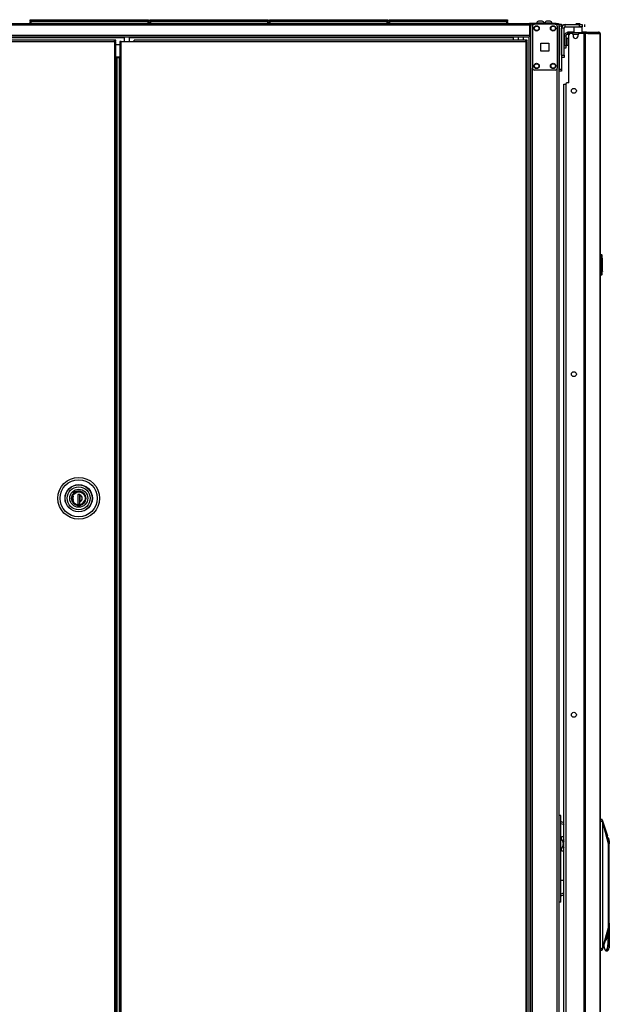
# Model space of a CAD drawing. Units: inches. Extents: x -256 to 40, y -66 to 171.
# Drawn here: x -234 to -205, y 49 to 96 of the extents above; entities that cross this region are included whole.
import ezdxf

# ---------------------------------------------------------------- set-up
doc = ezdxf.new("R2010")
doc.units = ezdxf.units.IN
doc.header["$MEASUREMENT"] = 0
doc.layers.add('TFR-TRI', color=7, linetype='CONTINUOUS')

msp = doc.modelspace()

# ---------------------------------------------------------------- linework, layer by layer
at = {"layer": 'TFR-TRI', "color": 30, "linetype": 'Continuous'}
for p, q in [((-253.022, 95.746), (-209.03, 95.746)), ((-253.022, 95.675), (-209.03, 95.675)), ((-207.751, 95.746), (-209.03, 95.746)), ((-209.03, 95.746), (-209.03, 95.725)), ((-209.03, 95.725), (-209.03, 95.675)), ((-209.03, 95.707), (-208.953, 95.707)), ((-209.03, 95.675), (-209.03, 95.175)), ((-207.751, 95.746), (-207.667, 95.746)), ((-207.751, 95.707), (-207.751, 95.746)), ((-207.667, 95.746), (-207.633, 95.746)), ((-207.633, 95.746), (-207.633, 95.707)), ((-207.306, 95.579), (-207.306, 95.697)), ((-207.306, 95.697), (-206.617, 95.697)), ((-206.617, 95.579), (-206.617, 95.697)), ((-206.617, 95.697), (-206.533, 95.697)), ((-206.533, 95.697), (-206.499, 95.697)), ((-206.499, 95.697), (-206.499, 95.579)), ((-206.36, 95.579), (-206.36, 95.697)), ((-207.483, 94.22), (-207.483, 95.52)), ((-207.365, 95.52), (-207.483, 95.52)), ((-207.365, 94.22), (-207.365, 95.52)), ((-207.306, 95.579), (-206.617, 95.579)), ((-207.186, 95.331), (-207.199, 95.331)), ((-207.199, 95.291), (-207.199, 95.331)), ((-207.199, 95.291), (-207.186, 95.291)), ((-207.151, 95.331), (-207.186, 95.331)), ((-207.186, 95.291), (-207.151, 95.291)), ((-206.892, 95.331), (-207.151, 95.331)), ((-207.151, 95.331), (-207.151, 95.291)), ((-207.151, 95.291), (-207.144, 95.291)), ((-206.991, 95.26), (-207.07, 95.26)), ((-206.883, 95.579), (-206.892, 95.569)), ((-206.892, 95.569), (-206.892, 95.291)), ((-206.835, 95.569), (-206.892, 95.569)), ((-206.696, 95.569), (-206.835, 95.569)), ((-206.556, 95.569), (-206.696, 95.569)), ((-206.416, 95.26), (-206.637, 95.26)), ((-206.533, 95.579), (-206.617, 95.579)), ((-206.499, 95.569), (-206.556, 95.569)), ((-206.499, 95.579), (-206.533, 95.579)), ((-206.499, 95.569), (-206.509, 95.579)), ((-206.499, 95.291), (-206.499, 95.569)), ((-206.373, 95.331), (-206.499, 95.331)), ((-206.373, 95.26), (-206.416, 95.26)), ((-206.416, 95.26), (-206.416, 13.339)), ((-206.294, 95.331), (-206.373, 95.331)), ((-206.347, 95.26), (-206.373, 95.26)), ((-206.226, 95.26), (-206.347, 95.26)), ((-206.347, 95.26), (-206.347, 13.339)), ((-206.309, 95.291), (-206.301, 95.291)), ((-206.301, 95.291), (-206.294, 95.291)), ((-206.246, 95.31), (-206.294, 95.331)), ((-206.294, 95.291), (-206.294, 95.331)), ((-206.294, 95.331), (-205.705, 95.331)), ((-206.273, 95.282), (-206.294, 95.291)), ((-206.264, 95.26), (-206.273, 95.282)), ((-206.226, 95.26), (-206.246, 95.31)), ((-206.226, 95.26), (-205.637, 95.26)), ((-205.696, 95.331), (-205.705, 95.331)), ((-205.657, 95.31), (-205.705, 95.331)), ((-205.696, 95.33), (-205.696, 95.331)), ((-205.637, 95.26), (-205.657, 95.31)), ((-205.627, 95.26), (-205.637, 95.26)), ((-205.625, 95.26), (-205.627, 95.26)), ((-205.627, 95.26), (-205.627, 13.339)), ((-205.625, 13.339), (-205.625, 95.26)), ((-205.625, 95.26), (-205.625, 95.26)), ((-253.022, 95.175), (-209.03, 95.175)), ((-253.022, 95.104), (-209.03, 95.104)), ((-252.235, 95.073), (-228.502, 95.073)), ((-228.696, 94.882), (-228.714, 94.882)), ((-228.714, 94.882), (-228.714, 14.154)), ((-228.651, 94.882), (-228.696, 94.882)), ((-228.651, 94.882), (-228.029, 94.882)), ((-228.651, 14.154), (-228.651, 94.882)), ((-228.246, 95.073), (-209.818, 95.073)), ((-209.206, 94.945), (-228.029, 94.945)), ((-228.029, 94.927), (-228.029, 94.945)), ((-228.029, 94.882), (-228.029, 94.927)), ((-228.029, 94.882), (-209.206, 94.882)), ((-209.818, 95.104), (-209.818, 95.095)), ((-209.818, 95.095), (-209.818, 95.073)), ((-209.818, 95.073), (-209.818, 94.945)), ((-209.143, 94.945), (-209.206, 94.945)), ((-209.206, 94.927), (-209.206, 94.945)), ((-209.206, 94.882), (-209.206, 94.927)), ((-209.143, 94.913), (-209.206, 94.913)), ((-209.206, 94.882), (-209.206, 14.154)), ((-209.206, 94.882), (-209.162, 94.882)), ((-209.162, 94.882), (-209.143, 94.882)), ((-209.143, 94.913), (-209.143, 94.945)), ((-209.143, 14.154), (-209.143, 94.882)), ((-209.03, 95.175), (-209.03, 95.125)), ((-209.03, 95.125), (-209.03, 95.104)), ((-207.129, 92.89), (-207.129, 95.201)), ((-206.932, 95.201), (-206.932, 95.142)), ((-206.696, 95.142), (-206.696, 95.201)), ((-207.483, 94.22), (-207.365, 94.22)), ((-207.365, 94.102), (-207.483, 94.102)), ((-207.365, 94.22), (-207.365, 94.137)), ((-207.365, 94.137), (-207.365, 94.102)), ((-207.129, 92.89), (-207.227, 92.89)), ((-207.286, 92.831), (-207.286, 15.768))]:
    msp.add_line(p, q, dxfattribs=at)
at = {"layer": 'TFR-TRI', "color": 215, "linetype": 'Continuous'}
for p, q in [((-233.016, 95.926), (-233.01, 95.926)), ((-233.016, 95.877), (-233.016, 95.926)), ((-232.985, 95.846), (-233.016, 95.877)), ((-233.01, 95.877), (-233.016, 95.877)), ((-233.01, 95.926), (-232.996, 95.926)), ((-232.996, 95.877), (-233.01, 95.877)), ((-232.996, 95.926), (-227.356, 95.926)), ((-232.996, 95.926), (-232.996, 95.877)), ((-232.996, 95.877), (-227.356, 95.877)), ((-232.996, 95.877), (-232.985, 95.846)), ((-227.336, 95.877), (-227.367, 95.846)), ((-227.367, 95.846), (-227.356, 95.877)), ((-227.356, 95.926), (-227.342, 95.926)), ((-227.356, 95.877), (-227.356, 95.926)), ((-227.342, 95.877), (-227.356, 95.877)), ((-227.342, 95.926), (-227.336, 95.926)), ((-227.336, 95.877), (-227.342, 95.877)), ((-227.336, 95.926), (-227.336, 95.877)), ((-227.268, 95.926), (-227.262, 95.926)), ((-227.268, 95.877), (-227.268, 95.926)), ((-227.237, 95.846), (-227.268, 95.877)), ((-227.262, 95.877), (-227.268, 95.877)), ((-227.262, 95.926), (-227.248, 95.926)), ((-227.248, 95.877), (-227.262, 95.877)), ((-227.248, 95.926), (-221.608, 95.926)), ((-227.248, 95.926), (-227.248, 95.877)), ((-227.248, 95.877), (-221.608, 95.877)), ((-227.248, 95.877), (-227.237, 95.846)), ((-221.588, 95.877), (-221.619, 95.846)), ((-221.619, 95.846), (-221.608, 95.877)), ((-221.608, 95.926), (-221.594, 95.926)), ((-221.608, 95.877), (-221.608, 95.926)), ((-221.594, 95.877), (-221.608, 95.877)), ((-221.594, 95.926), (-221.588, 95.926)), ((-221.588, 95.877), (-221.594, 95.877)), ((-221.588, 95.926), (-221.588, 95.877)), ((-221.52, 95.926), (-221.514, 95.926)), ((-221.52, 95.877), (-221.52, 95.926)), ((-221.489, 95.846), (-221.52, 95.877)), ((-221.514, 95.877), (-221.52, 95.877)), ((-221.514, 95.926), (-221.5, 95.926)), ((-221.5, 95.877), (-221.514, 95.877)), ((-221.5, 95.926), (-215.86, 95.926)), ((-221.5, 95.926), (-221.5, 95.877)), ((-221.5, 95.877), (-215.86, 95.877)), ((-221.5, 95.877), (-221.489, 95.846)), ((-215.84, 95.877), (-215.871, 95.846)), ((-215.871, 95.846), (-215.86, 95.877)), ((-215.86, 95.926), (-215.846, 95.926)), ((-215.86, 95.877), (-215.86, 95.926)), ((-215.846, 95.877), (-215.86, 95.877)), ((-215.846, 95.926), (-215.84, 95.926)), ((-215.84, 95.877), (-215.846, 95.877)), ((-215.84, 95.926), (-215.84, 95.877)), ((-215.772, 95.926), (-215.766, 95.926)), ((-215.772, 95.877), (-215.772, 95.926)), ((-215.741, 95.846), (-215.772, 95.877)), ((-215.766, 95.877), (-215.772, 95.877)), ((-215.766, 95.926), (-215.752, 95.926)), ((-215.752, 95.877), (-215.766, 95.877)), ((-215.752, 95.926), (-210.112, 95.926)), ((-215.752, 95.926), (-215.752, 95.877)), ((-215.752, 95.877), (-210.112, 95.877)), ((-215.752, 95.877), (-215.741, 95.846)), ((-210.092, 95.877), (-210.123, 95.846)), ((-210.123, 95.846), (-210.112, 95.877)), ((-210.112, 95.926), (-210.098, 95.926)), ((-210.112, 95.877), (-210.112, 95.926)), ((-210.098, 95.877), (-210.112, 95.877)), ((-210.098, 95.926), (-210.092, 95.926)), ((-210.092, 95.877), (-210.098, 95.877)), ((-210.092, 95.926), (-210.092, 95.877)), ((-207.601, 95.678), (-207.601, 95.707)), ((-207.601, 95.707), (-207.483, 95.707)), ((-207.601, 95.608), (-207.601, 95.678)), ((-207.483, 95.707), (-207.483, 95.678)), ((-207.483, 95.678), (-207.483, 95.608)), ((-207.601, 95.608), (-207.601, 93.541)), ((-207.483, 95.608), (-207.601, 95.608)), ((-207.483, 95.608), (-207.483, 93.541)), ((-207.601, 93.472), (-207.601, 93.541)), ((-207.601, 93.541), (-207.483, 93.541)), ((-207.601, 93.443), (-207.601, 93.472)), ((-207.483, 93.443), (-207.601, 93.443)), ((-207.483, 93.541), (-207.483, 93.472)), ((-207.483, 93.472), (-207.483, 93.443))]:
    msp.add_line(p, q, dxfattribs=at)
at = {"layer": 'TFR-TRI', "color": 12, "linetype": 'Continuous'}
for p, q in [((-233.016, 95.846), (-233.01, 95.846)), ((-233.016, 95.746), (-233.016, 95.846)), ((-232.996, 95.766), (-233.016, 95.746)), ((-233.01, 95.846), (-232.996, 95.846)), ((-227.356, 95.846), (-232.996, 95.846)), ((-232.996, 95.846), (-232.996, 95.766)), ((-232.996, 95.766), (-227.356, 95.766)), ((-227.356, 95.846), (-227.342, 95.846)), ((-227.356, 95.766), (-227.356, 95.846)), ((-227.336, 95.746), (-227.356, 95.766)), ((-227.342, 95.846), (-227.336, 95.846)), ((-227.336, 95.846), (-227.336, 95.746)), ((-227.268, 95.846), (-227.262, 95.846)), ((-227.268, 95.746), (-227.268, 95.846)), ((-227.248, 95.766), (-227.268, 95.746)), ((-227.262, 95.846), (-227.248, 95.846)), ((-221.608, 95.846), (-227.248, 95.846)), ((-227.248, 95.846), (-227.248, 95.766)), ((-227.248, 95.766), (-221.608, 95.766)), ((-221.608, 95.846), (-221.594, 95.846)), ((-221.608, 95.766), (-221.608, 95.846)), ((-221.588, 95.746), (-221.608, 95.766)), ((-221.594, 95.846), (-221.588, 95.846)), ((-221.588, 95.846), (-221.588, 95.746)), ((-221.52, 95.846), (-221.514, 95.846)), ((-221.52, 95.746), (-221.52, 95.846)), ((-221.5, 95.766), (-221.52, 95.746)), ((-221.514, 95.846), (-221.5, 95.846)), ((-215.86, 95.846), (-221.5, 95.846)), ((-221.5, 95.846), (-221.5, 95.766)), ((-221.5, 95.766), (-215.86, 95.766)), ((-215.86, 95.846), (-215.846, 95.846)), ((-215.86, 95.766), (-215.86, 95.846)), ((-215.84, 95.746), (-215.86, 95.766)), ((-215.846, 95.846), (-215.84, 95.846)), ((-215.84, 95.846), (-215.84, 95.746)), ((-215.772, 95.846), (-215.766, 95.846)), ((-215.772, 95.746), (-215.772, 95.846)), ((-215.752, 95.766), (-215.772, 95.746)), ((-215.766, 95.846), (-215.752, 95.846)), ((-210.112, 95.846), (-215.752, 95.846)), ((-215.752, 95.846), (-215.752, 95.766)), ((-215.752, 95.766), (-210.112, 95.766)), ((-210.112, 95.846), (-210.098, 95.846)), ((-210.112, 95.766), (-210.112, 95.846)), ((-210.092, 95.746), (-210.112, 95.766)), ((-210.098, 95.846), (-210.092, 95.846)), ((-210.092, 95.846), (-210.092, 95.746))]:
    msp.add_line(p, q, dxfattribs=at)
at = {"layer": 'TFR-TRI', "color": 153, "linetype": 'Continuous'}
for p, q in [((-228.464, 95.856), (-228.501, 95.856)), ((-228.491, 95.866), (-228.457, 95.866)), ((-228.374, 95.856), (-228.464, 95.856)), ((-228.457, 95.866), (-228.374, 95.866)), ((-228.374, 95.866), (-228.29, 95.866)), ((-228.283, 95.856), (-228.374, 95.856)), ((-228.29, 95.866), (-228.256, 95.866)), ((-228.246, 95.856), (-228.283, 95.856)), ((-228.501, 95.104), (-228.501, 94.882)), ((-228.246, 94.882), (-228.246, 95.104)), ((-209.574, 95.104), (-209.574, 94.945)), ((-209.318, 94.945), (-209.318, 95.104)), ((-231.012, 73.031), (-231.036, 72.904)), ((-230.953, 73.13), (-231.012, 73.031)), ((-230.857, 73.207), (-230.953, 73.13)), ((-230.741, 73.246), (-230.857, 73.207)), ((-230.625, 73.244), (-230.741, 73.246)), ((-230.517, 73.204), (-230.625, 73.244)), ((-230.423, 73.125), (-230.517, 73.204)), ((-230.363, 73.018), (-230.423, 73.125)), ((-230.343, 72.904), (-230.363, 73.018)), ((-231.036, 72.904), (-231.012, 72.777)), ((-231.012, 72.777), (-230.953, 72.678)), ((-230.953, 72.678), (-230.857, 72.6)), ((-230.857, 72.6), (-230.741, 72.561)), ((-230.741, 72.561), (-230.625, 72.563)), ((-230.625, 72.563), (-230.517, 72.603)), ((-230.517, 72.603), (-230.423, 72.683)), ((-230.423, 72.683), (-230.363, 72.79)), ((-230.363, 72.79), (-230.343, 72.904))]:
    msp.add_line(p, q, dxfattribs=at)
at = {"layer": 'TFR-TRI', "color": 173, "linetype": 'Continuous'}
for p, q in [((-208.977, 95.707), (-208.977, 12.132)), ((-208.922, 95.707), (-208.953, 95.707)), ((-208.883, 95.707), (-208.922, 95.707)), ((-208.883, 95.707), (-208.785, 95.707)), ((-208.883, 95.607), (-208.883, 95.707)), ((-207.794, 95.707), (-207.696, 95.707)), ((-207.696, 95.607), (-207.696, 95.707)), ((-207.696, 95.707), (-207.629, 95.707)), ((-207.629, 95.707), (-207.601, 95.707)), ((-207.601, 14.414), (-207.601, 95.707)), ((-209.056, 95.103), (-209.056, 12.132)), ((-208.883, 14.239), (-208.883, 93.6)), ((-207.696, 14.239), (-207.696, 93.6))]:
    msp.add_line(p, q, dxfattribs=at)
at = {"layer": 'TFR-TRI', "color": 124, "linetype": 'Continuous'}
for p, q in [((-207.794, 95.707), (-208.785, 95.707)), ((-208.883, 95.608), (-208.883, 93.6)), ((-207.696, 95.608), (-207.696, 93.6)), ((-208.476, 94.417), (-208.476, 94.791)), ((-208.476, 94.791), (-208.102, 94.791)), ((-208.102, 94.791), (-208.102, 94.417)), ((-208.102, 94.417), (-208.476, 94.417)), ((-207.794, 93.502), (-208.785, 93.502))]:
    msp.add_line(p, q, dxfattribs=at)
at = {"layer": 'TFR-TRI', "color": 3, "linetype": 'Continuous'}
for p, q in [((-208.694, 95.766), (-208.694, 95.746)), ((-208.639, 95.766), (-208.694, 95.766)), ((-208.507, 95.766), (-208.639, 95.766)), ((-208.569, 95.854), (-208.595, 95.854)), ((-208.507, 95.854), (-208.569, 95.854)), ((-208.444, 95.854), (-208.507, 95.854)), ((-208.374, 95.766), (-208.507, 95.766)), ((-208.418, 95.854), (-208.444, 95.854)), ((-208.32, 95.766), (-208.374, 95.766)), ((-208.32, 95.746), (-208.32, 95.766)), ((-208.304, 95.766), (-208.304, 95.746)), ((-208.249, 95.766), (-208.304, 95.766)), ((-208.117, 95.766), (-208.249, 95.766)), ((-208.179, 95.854), (-208.205, 95.854)), ((-208.117, 95.854), (-208.179, 95.854)), ((-208.054, 95.854), (-208.117, 95.854)), ((-207.985, 95.766), (-208.117, 95.766)), ((-208.028, 95.854), (-208.054, 95.854)), ((-207.93, 95.766), (-207.985, 95.766)), ((-207.93, 95.746), (-207.93, 95.766)), ((-207.371, 92.823), (-207.346, 92.823)), ((-207.371, 15.776), (-207.371, 92.823)), ((-207.346, 92.823), (-207.286, 92.823)), ((-205.541, 57.447), (-205.625, 57.454)), ((-205.625, 57.378), (-205.524, 57.378)), ((-205.543, 57.446), (-205.546, 57.447)), ((-205.544, 57.447), (-205.546, 57.447)), ((-205.541, 57.445), (-205.544, 57.447)), ((-205.54, 57.441), (-205.543, 57.446)), ((-205.538, 57.443), (-205.541, 57.445)), ((-205.537, 57.433), (-205.54, 57.441)), ((-205.537, 57.44), (-205.539, 57.441)), ((-205.537, 57.44), (-205.538, 57.443)), ((-205.532, 57.435), (-205.537, 57.44)), ((-205.534, 57.422), (-205.537, 57.433)), ((-205.531, 57.41), (-205.534, 57.422)), ((-205.527, 57.422), (-205.532, 57.435)), ((-205.528, 57.398), (-205.531, 57.41)), ((-205.524, 57.378), (-205.528, 57.398)), ((-205.522, 57.403), (-205.527, 57.422)), ((-205.397, 57.031), (-205.526, 57.419)), ((-205.522, 57.379), (-205.524, 57.378)), ((-205.517, 57.347), (-205.524, 57.378)), ((-205.52, 57.392), (-205.522, 57.403)), ((-205.52, 57.38), (-205.522, 57.379)), ((-205.517, 57.381), (-205.52, 57.392)), ((-205.518, 57.38), (-205.52, 57.38)), ((-205.517, 57.381), (-205.518, 57.38)), ((-205.508, 57.338), (-205.517, 57.381)), ((-205.513, 57.329), (-205.517, 57.347)), ((-205.51, 57.307), (-205.513, 57.329)), ((-205.505, 57.323), (-205.508, 57.338)), ((-205.505, 57.313), (-205.505, 57.323)), ((-205.505, 57.309), (-205.505, 57.313)), ((-205.51, 51.302), (-205.51, 57.307)), ((-205.508, 57.307), (-205.51, 57.307)), ((-205.506, 57.307), (-205.508, 57.307)), ((-205.506, 57.307), (-205.505, 57.309)), ((-205.506, 51.302), (-205.506, 57.307)), ((-205.23, 56.276), (-205.506, 57.307)), ((-205.269, 56.643), (-205.397, 57.031)), ((-205.295, 56.721), (-205.301, 56.74)), ((-205.235, 56.42), (-205.272, 56.651)), ((-205.254, 56.591), (-205.249, 56.588)), ((-205.249, 56.588), (-205.227, 56.545)), ((-205.23, 56.276), (-205.235, 56.42)), ((-205.227, 56.545), (-205.209, 56.478)), ((-205.209, 56.478), (-205.198, 56.392)), ((-205.198, 56.392), (-205.203, 56.337)), ((-205.198, 52.471), (-205.198, 56.392)), ((-205.23, 52.26), (-205.23, 56.276)), ((-205.225, 56.206), (-205.206, 56.276)), ((-205.225, 51.544), (-205.225, 56.206)), ((-205.205, 56.276), (-205.206, 56.276)), ((-205.203, 56.337), (-205.205, 56.276)), ((-205.199, 52.46), (-205.221, 52.576)), ((-205.506, 51.302), (-205.23, 52.26)), ((-205.252, 51.973), (-205.236, 52.114)), ((-205.236, 52.114), (-205.23, 52.26)), ((-205.209, 52.157), (-205.199, 52.217)), ((-205.205, 52.236), (-205.201, 52.329)), ((-205.201, 52.329), (-205.204, 52.423)), ((-205.202, 52.406), (-205.203, 52.339)), ((-205.203, 52.339), (-205.202, 52.271)), ((-205.198, 52.471), (-205.202, 52.406)), ((-205.202, 52.271), (-205.198, 52.206)), ((-205.193, 52.339), (-205.199, 52.46)), ((-205.199, 52.217), (-205.193, 52.339)), ((-205.198, 52.206), (-205.198, 51.288)), ((-205.399, 51.538), (-205.272, 51.882)), ((-205.296, 51.811), (-205.362, 51.638)), ((-205.296, 51.811), (-205.275, 51.869)), ((-205.275, 51.869), (-205.263, 51.918)), ((-205.263, 51.918), (-205.252, 51.973)), ((-205.249, 51.51), (-205.249, 52.001)), ((-205.524, 51.236), (-205.625, 51.236)), ((-205.625, 51.16), (-205.54, 51.168)), ((-205.546, 51.167), (-205.54, 51.172)), ((-205.543, 51.168), (-205.546, 51.167)), ((-205.546, 51.167), (-205.545, 51.167)), ((-205.545, 51.167), (-205.544, 51.167)), ((-205.544, 51.167), (-205.542, 51.168)), ((-205.54, 51.169), (-205.543, 51.168)), ((-205.542, 51.168), (-205.541, 51.168)), ((-205.541, 51.168), (-205.537, 51.171)), ((-205.54, 51.172), (-205.537, 51.179)), ((-205.538, 51.171), (-205.54, 51.169)), ((-205.536, 51.174), (-205.538, 51.171)), ((-205.537, 51.179), (-205.534, 51.187)), ((-205.537, 51.171), (-205.534, 51.174)), ((-205.536, 51.174), (-205.531, 51.179)), ((-205.534, 51.187), (-205.531, 51.2)), ((-205.534, 51.174), (-205.531, 51.179)), ((-205.531, 51.2), (-205.528, 51.212)), ((-205.531, 51.179), (-205.526, 51.192)), ((-205.531, 51.179), (-205.528, 51.185)), ((-205.528, 51.212), (-205.524, 51.236)), ((-205.526, 51.195), (-205.399, 51.538)), ((-205.526, 51.192), (-205.521, 51.211)), ((-205.524, 51.236), (-205.519, 51.253)), ((-205.521, 51.236), (-205.524, 51.236)), ((-205.519, 51.235), (-205.521, 51.236)), ((-205.521, 51.211), (-205.519, 51.222)), ((-205.519, 51.253), (-205.516, 51.269)), ((-205.517, 51.234), (-205.519, 51.235)), ((-205.519, 51.222), (-205.516, 51.234)), ((-205.516, 51.234), (-205.517, 51.234)), ((-205.516, 51.269), (-205.512, 51.29)), ((-205.516, 51.234), (-205.51, 51.259)), ((-205.512, 51.29), (-205.51, 51.302)), ((-205.51, 51.302), (-205.508, 51.302)), ((-205.51, 51.259), (-205.507, 51.275)), ((-205.508, 51.302), (-205.506, 51.302)), ((-205.507, 51.275), (-205.505, 51.297)), ((-205.505, 51.297), (-205.506, 51.302)), ((-205.455, 51.393), (-205.452, 51.364)), ((-205.452, 51.364), (-205.428, 51.244)), ((-205.428, 51.244), (-205.395, 51.165)), ((-205.395, 51.165), (-205.357, 51.138)), ((-205.357, 51.138), (-205.319, 51.165)), ((-205.319, 51.165), (-205.286, 51.244)), ((-205.244, 51.182), (-205.292, 51.138)), ((-205.286, 51.244), (-205.261, 51.364)), ((-205.263, 51.148), (-205.25, 51.16)), ((-205.261, 51.364), (-205.249, 51.51)), ((-205.25, 51.16), (-205.237, 51.177)), ((-205.249, 51.51), (-205.225, 51.544)), ((-205.206, 51.306), (-205.244, 51.182)), ((-205.237, 51.177), (-205.226, 51.197)), ((-205.226, 51.197), (-205.218, 51.217)), ((-205.219, 51.417), (-205.225, 51.544)), ((-205.206, 51.306), (-205.219, 51.417)), ((-205.218, 51.217), (-205.21, 51.24)), ((-205.206, 51.306), (-205.201, 51.284)), ((-205.201, 51.284), (-205.2, 51.281)), ((-205.2, 51.281), (-205.199, 51.279)), ((-205.199, 51.279), (-205.198, 51.28)), ((-205.199, 51.279), (-205.199, 51.279)), ((-205.198, 51.283), (-205.198, 51.288)), ((-205.198, 51.282), (-205.198, 51.283)), ((-205.198, 51.281), (-205.198, 51.282)), ((-205.198, 51.28), (-205.198, 51.281)), ((-205.357, 51.138), (-205.292, 51.138)), ((-205.292, 51.138), (-205.285, 51.139)), ((-205.285, 51.139), (-205.278, 51.14)), ((-205.278, 51.14), (-205.263, 51.148))]:
    msp.add_line(p, q, dxfattribs=at)
at = {"layer": 'TFR-TRI', "color": 93, "linetype": 'Continuous'}
for p, q in [((-206.774, 95.736), (-206.794, 95.716)), ((-206.794, 95.716), (-206.794, 95.697)), ((-206.765, 95.716), (-206.794, 95.716)), ((-206.774, 95.736), (-206.735, 95.736)), ((-206.696, 95.716), (-206.765, 95.716)), ((-206.735, 95.736), (-206.656, 95.736)), ((-206.626, 95.716), (-206.696, 95.716)), ((-206.656, 95.736), (-206.617, 95.736)), ((-206.597, 95.716), (-206.626, 95.716)), ((-206.597, 95.716), (-206.617, 95.736)), ((-206.597, 95.697), (-206.597, 95.716))]:
    msp.add_line(p, q, dxfattribs=at)
at = {"layer": 'TFR-TRI', "color": 95, "linetype": 'Continuous'}
for p, q in [((-207.199, 95.291), (-207.223, 95.291)), ((-207.223, 95.291), (-207.223, 95.212)), ((-207.144, 95.212), (-207.223, 95.212)), ((-207.144, 95.291), (-207.133, 95.291)), ((-207.144, 95.212), (-207.144, 95.291)), ((-207.14, 95.212), (-207.144, 95.212)), ((-207.128, 95.212), (-207.14, 95.212)), ((-207.133, 95.291), (-207.105, 95.291)), ((-206.505, 95.291), (-207.105, 95.291)), ((-207.105, 95.291), (-207.105, 95.248)), ((-206.505, 95.291), (-206.456, 95.291)), ((-206.505, 95.26), (-206.505, 95.291)), ((-206.456, 95.291), (-206.428, 95.291)), ((-206.428, 95.291), (-206.309, 95.291)), ((-206.428, 95.291), (-206.428, 95.26)), ((-207.361, 95.153), (-207.282, 95.153)), ((-207.361, 95.153), (-207.361, 94.681)), ((-207.282, 95.153), (-207.282, 94.681)), ((-207.361, 94.681), (-207.282, 94.681)), ((-207.361, 94.597), (-207.361, 94.681)), ((-207.361, 94.563), (-207.361, 94.597)), ((-207.282, 94.563), (-207.361, 94.563)), ((-207.282, 94.681), (-207.282, 94.597)), ((-207.282, 94.597), (-207.282, 94.563)), ((-207.544, 57.648), (-207.601, 57.648)), ((-207.523, 57.648), (-207.544, 57.648)), ((-207.523, 53.478), (-207.523, 57.648)), ((-207.489, 57.346), (-207.523, 57.352)), ((-207.371, 57.296), (-207.489, 57.346)), ((-207.523, 57.267), (-207.399, 57.221)), ((-207.399, 57.221), (-207.371, 57.197)), ((-207.523, 56.585), (-207.513, 56.585)), ((-207.513, 56.585), (-207.504, 56.585)), ((-207.478, 56.613), (-207.505, 56.579)), ((-207.505, 56.579), (-207.483, 56.495)), ((-207.483, 56.495), (-207.417, 56.36)), ((-207.371, 56.613), (-207.478, 56.613)), ((-207.371, 56.469), (-207.417, 56.36)), ((-207.371, 56.389), (-207.406, 56.308)), ((-207.483, 56.062), (-207.505, 55.979)), ((-207.505, 55.979), (-207.478, 55.944)), ((-207.417, 56.197), (-207.483, 56.062)), ((-207.478, 55.944), (-207.371, 55.944)), ((-207.406, 56.308), (-207.417, 56.36)), ((-207.417, 56.197), (-207.406, 56.249)), ((-207.417, 56.197), (-207.371, 56.088)), ((-207.406, 56.308), (-207.406, 56.249)), ((-207.371, 56.168), (-207.406, 56.249)), ((-207.523, 54.541), (-207.443, 54.541)), ((-207.443, 54.541), (-207.371, 54.541)), ((-207.394, 53.908), (-207.523, 53.859)), ((-207.523, 53.773), (-207.373, 53.824)), ((-207.371, 53.928), (-207.394, 53.908)), ((-207.373, 53.824), (-207.371, 53.825)), ((-207.544, 53.478), (-207.601, 53.478)), ((-207.523, 53.478), (-207.544, 53.478))]:
    msp.add_line(p, q, dxfattribs=at)
at = {"layer": 'TFR-TRI', "color": 70, "linetype": 'Continuous'}
msp.add_line((-206.695, 95.212), (-206.933, 95.212), dxfattribs=at)
at = {"layer": 'TFR-TRI', "color": 11, "linetype": 'Continuous'}
for p, q in [((-228.976, 94.945), (-252.846, 94.945)), ((-252.846, 94.882), (-228.976, 94.882)), ((-228.976, 94.927), (-228.976, 94.945)), ((-228.913, 94.945), (-228.976, 94.945)), ((-228.976, 94.882), (-228.976, 94.927)), ((-228.913, 94.913), (-228.976, 94.913)), ((-228.976, 94.882), (-228.976, 14.154)), ((-228.976, 94.882), (-228.932, 94.882)), ((-228.932, 94.882), (-228.913, 94.882)), ((-228.913, 94.913), (-228.913, 94.945)), ((-228.913, 14.154), (-228.913, 94.882))]:
    msp.add_line(p, q, dxfattribs=at)
at = {"layer": 'TFR-TRI', "color": 5, "linetype": 'Continuous'}
for p, q in [((-207.361, 95.108), (-207.365, 95.108)), ((-207.236, 94.983), (-207.282, 94.983)), ((-207.282, 94.733), (-207.236, 94.733)), ((-207.23, 95.03), (-207.236, 95.03)), ((-207.236, 95.03), (-207.236, 94.997)), ((-207.236, 94.997), (-207.236, 94.911)), ((-207.236, 94.911), (-207.236, 94.805)), ((-207.236, 94.805), (-207.236, 94.719)), ((-207.23, 94.997), (-207.23, 95.03)), ((-207.23, 94.911), (-207.23, 94.997)), ((-207.23, 94.805), (-207.23, 94.911)), ((-207.23, 94.719), (-207.23, 94.805)), ((-207.365, 94.608), (-207.361, 94.608)), ((-207.236, 94.719), (-207.236, 94.686)), ((-207.236, 94.686), (-207.23, 94.686)), ((-207.23, 94.686), (-207.23, 94.719))]:
    msp.add_line(p, q, dxfattribs=at)
at = {"layer": 'TFR-TRI', "color": 31, "linetype": 'Continuous'}
for p, q in [((-228.714, 94.715), (-228.913, 94.715)), ((-228.913, 94.144), (-228.714, 94.144)), ((-228.874, 94.085), (-228.913, 94.085)), ((-228.862, 94.085), (-228.874, 94.085)), ((-228.874, 94.085), (-228.874, 14.951)), ((-228.852, 94.085), (-228.862, 94.085)), ((-228.725, 94.085), (-228.852, 94.085)), ((-228.852, 94.085), (-228.852, 14.951)), ((-228.725, 94.085), (-228.72, 94.085)), ((-228.725, 14.951), (-228.725, 94.085)), ((-228.72, 94.085), (-228.714, 94.085))]:
    msp.add_line(p, q, dxfattribs=at)
at = {"layer": 'TFR-TRI', "color": 252, "linetype": 'Continuous'}
for p, q in [((-207.451, 94.092), (-207.483, 94.092)), ((-207.451, 94.102), (-207.451, 94.095)), ((-207.451, 94.095), (-207.451, 94.092)), ((-231.007, 72.904), (-230.985, 73.02)), ((-230.985, 73.02), (-230.955, 73.077)), ((-230.955, 73.077), (-230.914, 73.128)), ((-230.914, 73.128), (-230.863, 73.169)), ((-230.863, 73.169), (-230.807, 73.198)), ((-230.807, 73.198), (-230.69, 73.221)), ((-230.701, 73.087), (-230.739, 73.074)), ((-230.641, 73.087), (-230.739, 73.087)), ((-230.739, 73.087), (-230.739, 72.622)), ((-230.69, 73.221), (-230.573, 73.198)), ((-230.642, 72.622), (-230.642, 73.087)), ((-230.641, 73.087), (-230.641, 73.07)), ((-230.641, 72.906), (-230.641, 73.07)), ((-230.573, 73.198), (-230.516, 73.169)), ((-230.516, 73.169), (-230.466, 73.128)), ((-230.466, 73.128), (-230.425, 73.077)), ((-230.425, 73.077), (-230.395, 73.02)), ((-230.395, 73.02), (-230.373, 72.904)), ((-230.985, 72.787), (-231.007, 72.904)), ((-230.955, 72.73), (-230.985, 72.787)), ((-230.914, 72.68), (-230.955, 72.73)), ((-230.863, 72.638), (-230.914, 72.68)), ((-230.807, 72.609), (-230.863, 72.638)), ((-230.69, 72.587), (-230.807, 72.609)), ((-230.739, 72.622), (-230.641, 72.622)), ((-230.573, 72.609), (-230.69, 72.587)), ((-230.641, 72.821), (-230.641, 72.906)), ((-230.641, 72.738), (-230.641, 72.821)), ((-230.641, 72.622), (-230.641, 72.738)), ((-230.516, 72.638), (-230.573, 72.609)), ((-230.466, 72.68), (-230.516, 72.638)), ((-230.425, 72.73), (-230.466, 72.68)), ((-230.395, 72.787), (-230.425, 72.73)), ((-230.373, 72.904), (-230.395, 72.787))]:
    msp.add_line(p, q, dxfattribs=at)
at = {"layer": 'TFR-TRI', "color": 150, "linetype": 'Continuous'}
for p, q in [((-205.625, 84.638), (-205.554, 84.631)), ((-205.554, 84.602), (-205.625, 84.608)), ((-205.554, 84.602), (-205.554, 84.631)), ((-205.554, 83.674), (-205.554, 84.602)), ((-205.547, 84.602), (-205.554, 84.602)), ((-205.545, 84.602), (-205.547, 84.602)), ((-205.545, 84.622), (-205.545, 84.602)), ((-205.545, 84.602), (-205.545, 83.674)), ((-205.545, 84.46), (-205.525, 84.46)), ((-205.525, 84.45), (-205.545, 84.45)), ((-205.525, 84.46), (-205.525, 84.45)), ((-205.525, 83.826), (-205.525, 84.45)), ((-205.625, 83.668), (-205.554, 83.674)), ((-205.554, 83.644), (-205.625, 83.638)), ((-205.554, 83.644), (-205.554, 83.674)), ((-205.547, 83.674), (-205.554, 83.674)), ((-205.545, 83.674), (-205.547, 83.674)), ((-205.545, 83.825), (-205.525, 83.826)), ((-205.525, 83.816), (-205.545, 83.815)), ((-205.545, 83.674), (-205.545, 83.654)), ((-205.525, 83.826), (-205.525, 83.816))]:
    msp.add_line(p, q, dxfattribs=at)
at = {"layer": 'TFR-TRI', "color": 251, "linetype": 'Continuous'}
for p, q in [((-230.981, 73.005), (-230.937, 73.087)), ((-230.959, 73.005), (-230.977, 72.904)), ((-230.937, 73.087), (-230.868, 73.155)), ((-230.868, 73.155), (-230.781, 73.198)), ((-230.781, 73.198), (-230.69, 73.212)), ((-230.69, 73.212), (-230.599, 73.198)), ((-230.642, 73.006), (-230.64, 73.006)), ((-230.64, 72.955), (-230.642, 72.955)), ((-230.64, 73.084), (-230.64, 72.993)), ((-230.64, 72.993), (-230.64, 72.9)), ((-230.599, 73.198), (-230.512, 73.155)), ((-230.512, 73.155), (-230.442, 73.087)), ((-230.442, 73.087), (-230.399, 73.005)), ((-230.981, 72.802), (-230.94, 72.725)), ((-230.977, 72.904), (-230.959, 72.802)), ((-230.94, 72.725), (-230.88, 72.661)), ((-230.642, 72.888), (-230.64, 72.888)), ((-230.641, 72.73), (-230.642, 72.73)), ((-230.64, 72.9), (-230.64, 72.811)), ((-230.64, 72.811), (-230.64, 72.723)), ((-230.64, 72.6), (-230.563, 72.623)), ((-230.563, 72.623), (-230.492, 72.668)), ((-230.492, 72.668), (-230.436, 72.73)), ((-230.436, 72.73), (-230.399, 72.802))]:
    msp.add_line(p, q, dxfattribs=at)
at = {"layer": 'TFR-TRI', "color": 124, "linetype": 'Continuous'}
for centre in [(-208.686, 95.51), (-207.892, 95.51), (-208.686, 93.699), (-207.892, 93.699)]:
    msp.add_circle(centre, 0.128, dxfattribs=at)
at = {"layer": 'TFR-TRI', "color": 3, "linetype": 'Continuous'}
for centre in [(-208.686, 95.51), (-207.892, 95.51), (-208.686, 93.699), (-207.892, 93.699)]:
    msp.add_circle(centre, 0.11, dxfattribs=at)
at = {"layer": 'TFR-TRI', "color": 30, "linetype": 'Continuous'}
for centre in [(-206.893, 92.504), (-206.893, 78.876), (-206.893, 62.491)]:
    msp.add_circle(centre, 0.118, dxfattribs=at)
at = {"layer": 'TFR-TRI', "color": 11, "linetype": 'Continuous'}
for radius in [1.003, 0.892, 0.657, 0.65]:
    msp.add_circle((-230.69, 72.904), radius, dxfattribs=at)
at = {"layer": 'TFR-TRI', "color": 153, "linetype": 'Continuous'}
for radius in [0.551, 0.433, 0.339]:
    msp.add_circle((-230.69, 72.904), radius, dxfattribs=at)
at = {"layer": 'TFR-TRI', "color": 252, "linetype": 'Continuous'}
msp.add_circle((-230.69, 72.904), 0.329, dxfattribs=at)
at = {"layer": 'TFR-TRI', "color": 124, "linetype": 'Continuous'}
for centre, start, end in [((-208.785, 95.608), 90, 180), ((-207.794, 95.608), 0, 90), ((-208.785, 93.6), 180, 270), ((-207.794, 93.6), 270, 0)]:
    msp.add_arc(centre, 0.0984, start, end, dxfattribs=at)
at = {"layer": 'TFR-TRI', "color": 3, "linetype": 'Continuous'}
for centre, start, end in [((-208.534, 95.688), 110.0547, 153.8624), ((-208.479, 95.688), 26.1376, 69.9453), ((-208.145, 95.688), 110.0547, 153.8624), ((-208.089, 95.688), 26.1376, 69.9453), ((-207.51, 94.704), 324.8159, 327.0871)]:
    msp.add_arc(centre, 0.177, start, end, dxfattribs=at)
at = {"layer": 'TFR-TRI', "color": 30, "linetype": 'Continuous'}
for centre, radius, start, end in [((-207.306, 95.52), 0.177, 90, 180), ((-207.306, 95.52), 0.0591, 90, 180), ((-207.07, 95.201), 0.0591, 90, 180), ((-206.991, 95.201), 0.0591, 0, 90), ((-206.637, 95.201), 0.0591, 90, 180), ((-205.696, 95.26), 0.0709, 0, 90), ((-206.814, 95.142), 0.118, 180, 0), ((-207.227, 92.831), 0.0591, 90, 180)]:
    msp.add_arc(centre, radius, start, end, dxfattribs=at)
at = {"layer": 'TFR-TRI', "color": 95, "linetype": 'Continuous'}
for radius in [0.138, 0.0591]:
    msp.add_arc((-207.223, 95.153), radius, 90, 180, dxfattribs=at)
at = {"layer": 'TFR-TRI', "color": 5, "linetype": 'Continuous'}
for centre, start, end in [((-207.23, 94.9), 38.8788, 90), ((-207.23, 94.816), 270, 321.1212)]:
    msp.add_arc(centre, 0.13, start, end, dxfattribs=at)
at = {"layer": 'TFR-TRI', "color": 150, "linetype": 'Continuous'}
for centre, start, end in [((-205.555, 84.622), 0, 85), ((-205.555, 83.654), 275, 0)]:
    msp.add_arc(centre, 0.01, start, end, dxfattribs=at)
at = {"layer": 'TFR-TRI', "color": 252, "linetype": 'Continuous'}
msp.add_arc((-230.69, 72.904), 0.173, 286.5045, 73.4955, dxfattribs=at)

doc.saveas('drawing.dxf')
